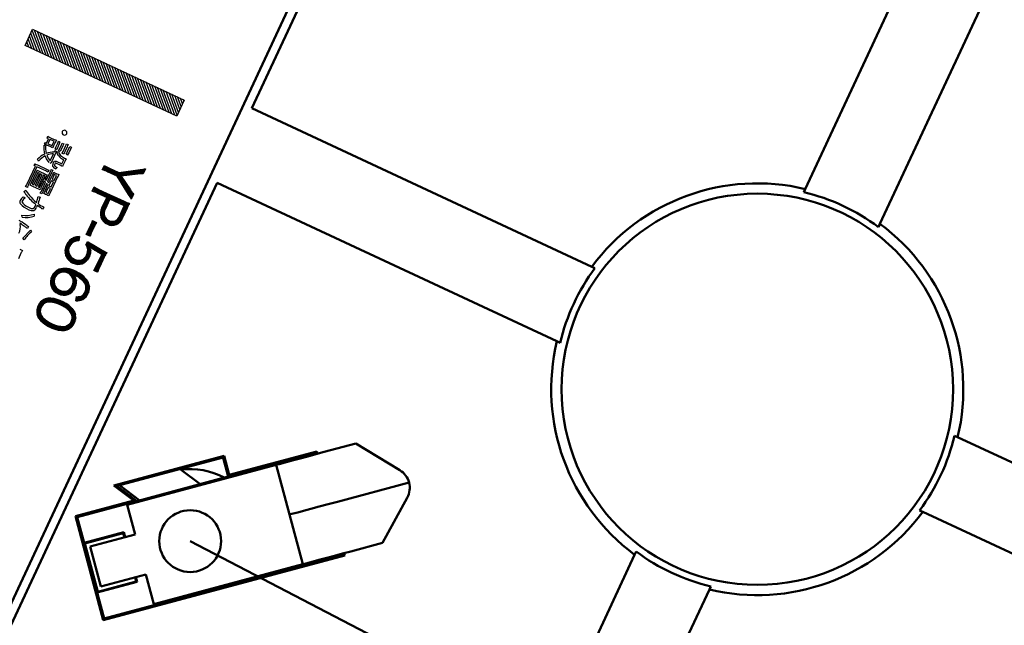
# Model space of a CAD drawing. Units: millimetres. Extents: x 110 to 609, y -316 to 151.
# Drawn here: x 478 to 526, y -199 to -169 of the extents above; entities that cross this region are included whole.
import ezdxf

# ---------------------------------------------------------------- set-up
doc = ezdxf.new("R2010")
doc.units = ezdxf.units.MM
doc.header["$LTSCALE"] = 0.165354
doc.layers.add('NoLayerName_001', color=7, linetype='Continuous')
doc.layers.add('NoLayerName_003', color=7, linetype='Continuous')

# ---------------------------------------------------------------- blocks, each defined once
blk = doc.blocks.new('*X21')
at = {"layer": 'NoLayerName_001', "color": 7, "linetype": 'Continuous', "lineweight": 25}
for p, q in [((0.139, 1.442), (0.217, 1.228)), ((0.175, 1.49), (0.248, 1.29)), ((0.213, 1.532), (0.282, 1.342)), ((0.253, 1.569), (0.32, 1.385)), ((0.294, 1.602), (0.36, 1.421)), ((0.337, 1.631), (0.402, 1.452)), ((0.381, 1.657), (0.446, 1.477)), ((0.426, 1.679), (0.492, 1.496)), ((0.474, 1.693), (0.541, 1.509)), ((0.523, 1.705), (0.592, 1.516)), ((0.573, 1.714), (0.645, 1.515)), ((0.624, 1.719), (0.678, 1.569)), ((0.676, 1.721), (0.694, 1.673)), ((1.087, 1.471), (1.248, 1.027)), ((1.144, 1.46), (1.245, 1.183)), ((0, 1.093), (0.193, 0.564)), ((0.019, 1.188), (0.268, 0.503)), ((0.045, 1.263), (0.336, 0.463)), ((0.075, 1.326), (0.177, 1.046)), ((0.106, 1.388), (0.191, 1.153)), ((1.021, 1.359), (1.055, 1.264)), ((1.054, 1.415), (1.24, 0.904)), ((1.092, 1.165), (1.218, 0.817)), ((1.099, 0.997), (1.191, 0.747)), ((1.215, 1.411), (1.316, 1.134)), ((1.283, 1.369), (1.383, 1.095)), ((1.351, 1.329), (1.451, 1.055)), ((1.419, 1.289), (1.519, 1.015)), ((1.487, 1.249), (1.586, 0.975)), ((1.554, 1.209), (1.654, 0.935)), ((1.622, 1.169), (1.722, 0.895)), ((1.69, 1.129), (1.867, 0.642)), ((1.758, 1.089), (1.897, 0.707)), ((1.825, 1.05), (1.927, 0.771)), ((1.891, 1.015), (1.957, 0.833)), ((1.956, 0.984), (1.989, 0.892)), ((2.018, 0.959), (2.022, 0.948)), ((0, 0.948), (0.1, 0.675)), ((0.284, 0.753), (0.401, 0.432)), ((0.364, 0.679), (0.463, 0.406)), ((0.432, 0.639), (0.523, 0.389)), ((0.496, 0.609), (0.58, 0.379)), ((0.557, 0.588), (0.634, 0.375)), ((0.614, 0.577), (0.687, 0.375)), ((0.668, 0.574), (0.739, 0.381)), ((0.72, 0.578), (0.788, 0.39)), ((0.77, 0.588), (0.837, 0.404)), ((0.817, 0.603), (0.883, 0.423)), ((0.863, 0.624), (0.927, 0.447)), ((0.906, 0.651), (0.971, 0.474)), ((0.947, 0.685), (1.012, 0.506)), ((0.986, 0.725), (1.052, 0.542)), ((1.021, 0.775), (1.091, 0.583)), ((1.052, 0.835), (1.127, 0.63)), ((1.08, 0.905), (1.16, 0.684)), ((1.605, 0.485), (1.688, 0.258)), ((1.635, 0.549), (1.718, 0.322)), ((1.665, 0.613), (1.748, 0.386)), ((1.695, 0.677), (1.777, 0.45)), ((1.725, 0.741), (1.807, 0.514)), ((1.755, 0.805), (1.837, 0.578)), ((1.419, 0.118), (1.441, 0.06)), ((1.453, 0.173), (1.505, 0.03)), ((1.485, 0.231), (1.569, 0)), ((1.516, 0.292), (1.604, 0.051)), ((1.546, 0.356), (1.63, 0.124)), ((1.575, 0.42), (1.658, 0.193))]:
    blk.add_line(p, q, dxfattribs=at)
blk = doc.blocks.new('*X22')
at = {"layer": 'NoLayerName_001', "color": 7, "linetype": 'Continuous', "lineweight": 25}
for p, q in [((0.029, 0.967), (0.084, 0.816)), ((0.059, 1.032), (0.152, 0.777)), ((0.117, 1.019), (0.221, 0.732)), ((0.183, 0.984), (0.294, 0.679)), ((0, 0.902), (0.019, 0.85)), ((0.251, 0.943), (0.37, 0.615)), ((0.321, 0.896), (0.456, 0.527)), ((0.394, 0.842), (0.687, 0.036)), ((0.471, 0.777), (0.712, 0.116)), ((0.552, 0.7), (0.727, 0.219)), ((0.65, 0.578), (0.716, 0.396)), ((0.515, 0.071), (0.519, 0.062)), ((0.541, 0.146), (0.583, 0.031)), ((0.554, 0.258), (0.647, 0))]:
    blk.add_line(p, q, dxfattribs=at)
blk = doc.blocks.new('*X23')
at = {"layer": 'NoLayerName_001', "color": 7, "linetype": 'Continuous', "lineweight": 25}
for p, q in [((0, 0.158), (0.005, 0.142)), ((0.025, 0.234), (0.069, 0.115)), ((0.051, 0.31), (0.131, 0.091)), ((0.102, 0.317), (0.191, 0.071)), ((0.164, 0.292), (0.251, 0.053)), ((0.225, 0.27), (0.309, 0.038)), ((0.285, 0.252), (0.367, 0.026)), ((0.344, 0.236), (0.424, 0.016)), ((0.402, 0.223), (0.48, 0.008)), ((0.459, 0.212), (0.535, 0.002)), ((0.515, 0.204), (0.589, 0)), ((0.571, 0.198), (0.642, 0.002)), ((0.625, 0.194), (0.693, 0.009)), ((0.677, 0.198), (0.742, 0.019)), ((0.726, 0.209), (0.79, 0.033)), ((0.774, 0.225), (0.837, 0.052)), ((0.819, 0.246), (0.882, 0.074)), ((0.862, 0.273), (0.926, 0.1)), ((0.904, 0.306), (0.968, 0.13)), ((0.942, 0.346), (1.009, 0.164)), ((0.978, 0.394), (1.048, 0.202)), ((1.013, 0.444), (1.085, 0.246)), ((1.078, 0.413), (1.12, 0.295)), ((1.142, 0.382), (1.153, 0.352))]:
    blk.add_line(p, q, dxfattribs=at)
blk = doc.blocks.new('*X24')
at = {"layer": 'NoLayerName_001', "color": 7, "linetype": 'Continuous', "lineweight": 25}
for p, q in [((0.04, 1.003), (0.333, 0.199)), ((0.081, 1.037), (0.173, 0.784)), ((0.146, 1.005), (0.187, 0.892)), ((0.211, 0.973), (0.213, 0.967)), ((0, 0.821), (0.172, 0.35)), ((0.011, 0.646), (0.079, 0.459)), ((0.016, 0.923), (0.255, 0.266)), ((0.273, 0.509), (0.407, 0.142)), ((0.357, 0.424), (0.477, 0.094)), ((0.434, 0.361), (0.546, 0.052)), ((0.506, 0.307), (0.612, 0.016)), ((0.576, 0.262), (0.671, 0)), ((0.643, 0.223), (0.697, 0.076)), ((0.709, 0.189), (0.722, 0.153))]:
    blk.add_line(p, q, dxfattribs=at)
blk = doc.blocks.new('*X25')
at = {"layer": 'NoLayerName_001', "color": 7, "linetype": 'Continuous', "lineweight": 25}
for p, q in [((0, 0.096), (0.012, 0.064)), ((0.033, 0.152), (0.076, 0.032)), ((0.068, 0.202), (0.141, 0)), ((0.105, 0.245), (0.175, 0.052)), ((0.144, 0.284), (0.211, 0.1)), ((0.185, 0.317), (0.25, 0.14)), ((0.228, 0.347), (0.291, 0.173)), ((0.271, 0.373), (0.334, 0.2)), ((0.317, 0.395), (0.38, 0.222)), ((0.363, 0.413), (0.427, 0.238)), ((0.411, 0.428), (0.476, 0.249)), ((0.461, 0.438), (0.528, 0.252)), ((0.511, 0.445), (0.583, 0.248)), ((0.564, 0.447), (0.638, 0.242)), ((0.618, 0.445), (0.694, 0.234)), ((0.673, 0.438), (0.751, 0.224)), ((0.73, 0.43), (0.809, 0.211)), ((0.787, 0.419), (0.868, 0.195)), ((0.845, 0.407), (0.928, 0.177)), ((0.903, 0.391), (0.989, 0.155)), ((0.963, 0.374), (1.052, 0.13)), ((1.024, 0.353), (1.096, 0.153)), ((1.086, 0.329), (1.126, 0.218)), ((1.149, 0.302), (1.155, 0.283))]:
    blk.add_line(p, q, dxfattribs=at)
blk = doc.blocks.new('*X26')
at = {"layer": 'NoLayerName_001', "color": 7, "linetype": 'Continuous', "lineweight": 25}
for p, q in [((0, 0.228), (0, 0.228)), ((0.06, 0.21), (0.063, 0.201)), ((0.12, 0.192), (0.132, 0.157)), ((0.179, 0.174), (0.215, 0.075)), ((0.239, 0.156), (0.296, 0)), ((0.299, 0.138), (0.325, 0.065))]:
    blk.add_line(p, q, dxfattribs=at)
blk = doc.blocks.new('*X27')
at = {"layer": 'NoLayerName_001', "color": 7, "linetype": 'Continuous', "lineweight": 25}
for p, q in [((0.241, 1.436), (0.306, 1.255)), ((0.282, 1.469), (0.346, 1.292)), ((0.324, 1.499), (0.388, 1.323)), ((0.368, 1.525), (0.432, 1.349)), ((0.414, 1.545), (0.478, 1.369)), ((0.463, 1.557), (0.525, 1.385)), ((0.513, 1.566), (0.575, 1.395)), ((0.563, 1.572), (0.626, 1.4)), ((0.615, 1.577), (0.68, 1.399)), ((0.668, 1.579), (0.736, 1.391)), ((0.721, 1.578), (0.795, 1.375)), ((0.775, 1.575), (0.854, 1.357)), ((0.831, 1.568), (0.914, 1.339)), ((0.888, 1.559), (0.974, 1.321)), ((0.945, 1.546), (1.034, 1.303)), ((1.005, 1.53), (1.094, 1.285)), ((1.065, 1.509), (1.154, 1.266)), ((1.128, 1.483), (1.219, 1.232)), ((1.193, 1.451), (1.287, 1.192)), ((0.013, 1.038), (0.234, 0.431)), ((0.036, 1.12), (0.305, 0.383)), ((0.065, 1.187), (0.183, 0.864)), ((0.096, 1.25), (0.183, 1.008)), ((0.128, 1.305), (0.206, 1.093)), ((0.164, 1.354), (0.235, 1.158)), ((0.201, 1.398), (0.269, 1.211)), ((1.091, 1.147), (1.236, 0.746)), ((1.102, 0.969), (1.209, 0.674)), ((1.12, 1.212), (1.256, 0.838)), ((1.159, 1.252), (1.259, 0.976)), ((1.257, 1.422), (1.357, 1.146)), ((1.321, 1.391), (1.43, 1.091)), ((1.388, 1.355), (1.507, 1.026)), ((1.457, 1.311), (1.59, 0.945)), ((1.529, 1.258), (1.844, 0.394)), ((1.606, 1.193), (1.87, 0.468)), ((1.69, 1.108), (1.889, 0.561)), ((1.788, 0.986), (1.891, 0.703)), ((0, 0.927), (0.153, 0.507)), ((0.245, 0.693), (0.37, 0.35)), ((0.331, 0.603), (0.434, 0.32)), ((0.401, 0.557), (0.495, 0.299)), ((0.467, 0.521), (0.553, 0.286)), ((0.529, 0.497), (0.608, 0.279)), ((0.588, 0.48), (0.662, 0.277)), ((0.798, 0.488), (0.861, 0.315)), ((0.844, 0.508), (0.907, 0.335)), ((0.889, 0.532), (0.952, 0.359)), ((0.93, 0.566), (0.995, 0.387)), ((0.969, 0.605), (1.036, 0.42)), ((1.005, 0.65), (1.076, 0.458)), ((1.038, 0.707), (1.113, 0.501)), ((1.069, 0.768), (1.148, 0.551)), ((1.093, 0.849), (1.18, 0.609)), ((1.702, 0.491), (1.782, 0.272)), ((1.719, 0.589), (1.814, 0.329)), ((0.645, 0.472), (0.714, 0.28)), ((0.698, 0.472), (0.765, 0.288)), ((0.749, 0.477), (0.814, 0.299)), ((1.241, 0.002), (1.242, 0.001)), ((1.255, 0.111), (1.295, 0)), ((1.273, 0.207), (1.347, 0.003)), ((1.327, 0.205), (1.398, 0.01)), ((1.379, 0.208), (1.447, 0.021)), ((1.429, 0.217), (1.495, 0.036)), ((1.477, 0.232), (1.542, 0.054)), ((1.522, 0.254), (1.587, 0.076)), ((1.565, 0.283), (1.629, 0.106)), ((1.605, 0.319), (1.67, 0.14)), ((1.642, 0.364), (1.709, 0.179)), ((1.674, 0.42), (1.746, 0.222))]:
    blk.add_line(p, q, dxfattribs=at)
blk = doc.blocks.new('*X28')
at = {"layer": 'NoLayerName_001', "color": 7, "linetype": 'Continuous', "lineweight": 25}
for p, q in [((0.183, 0.496), (0.271, 0.253)), ((0.213, 0.56), (0.301, 0.317)), ((0.242, 0.625), (0.331, 0.381)), ((0.27, 0.695), (0.361, 0.445)), ((0.302, 0.753), (0.391, 0.51)), ((0.366, 0.723), (0.421, 0.571)), ((0.43, 0.693), (0.454, 0.628)), ((0, 0.121), (0.022, 0.06)), ((0.032, 0.178), (0.086, 0.03)), ((0.063, 0.239), (0.15, 0)), ((0.093, 0.303), (0.184, 0.053)), ((0.123, 0.368), (0.212, 0.124)), ((0.153, 0.432), (0.241, 0.189))]:
    blk.add_line(p, q, dxfattribs=at)
blk = doc.blocks.new('*X29')
at = {"layer": 'NoLayerName_001', "color": 7, "linetype": 'Continuous', "lineweight": 25}
for p, q in [((0, 1.704), (0.022, 1.643)), ((0.03, 1.768), (0.083, 1.623)), ((0.06, 1.832), (0.145, 1.599)), ((0.108, 1.846), (0.208, 1.571)), ((0.177, 1.804), (0.272, 1.541)), ((0.243, 1.768), (0.336, 1.511)), ((0.307, 1.737), (0.4, 1.481)), ((0.371, 1.707), (0.465, 1.451)), ((0.435, 1.677), (0.529, 1.421)), ((0.5, 1.647), (0.593, 1.391)), ((0.564, 1.617), (0.657, 1.362)), ((0.628, 1.588), (0.721, 1.332)), ((0.692, 1.558), (0.785, 1.302)), ((0.756, 1.528), (0.849, 1.272)), ((0.82, 1.498), (0.913, 1.242)), ((0.884, 1.468), (0.977, 1.212)), ((0.948, 1.438), (1.041, 1.182)), ((0.52, 1.007), (0.602, 0.78)), ((0.55, 1.071), (0.632, 0.844)), ((0.58, 1.135), (0.662, 0.908)), ((0.609, 1.199), (0.692, 0.973)), ((0.639, 1.263), (0.722, 1.037)), ((0.669, 1.327), (0.752, 1.101)), ((0.721, 1.332), (0.782, 1.165)), ((0.785, 1.302), (0.812, 1.229)), ((1.012, 1.408), (1.105, 1.152)), ((1.076, 1.378), (1.17, 1.122)), ((1.14, 1.349), (1.234, 1.093)), ((1.205, 1.319), (1.298, 1.063)), ((1.269, 1.289), (1.362, 1.033)), ((1.333, 1.259), (1.426, 1.003)), ((1.397, 1.229), (1.49, 0.973)), ((1.461, 1.199), (1.626, 0.747)), ((1.525, 1.169), (1.655, 0.811)), ((1.589, 1.141), (1.685, 0.875)), ((1.651, 1.116), (1.716, 0.937)), ((1.712, 1.093), (1.747, 0.999)), ((1.772, 1.074), (1.778, 1.058)), ((0.369, 0.545), (0.483, 0.231)), ((0.377, 0.667), (0.568, 0.143)), ((0.4, 0.751), (0.64, 0.093)), ((0.429, 0.818), (0.705, 0.06)), ((0.46, 0.879), (0.551, 0.629)), ((0.49, 0.943), (0.572, 0.717)), ((1.334, 0.525), (1.419, 0.291)), ((1.364, 0.589), (1.447, 0.36)), ((1.394, 0.653), (1.476, 0.426)), ((1.424, 0.717), (1.506, 0.49)), ((1.453, 0.781), (1.536, 0.554)), ((1.483, 0.845), (1.566, 0.619)), ((1.513, 0.909), (1.596, 0.683)), ((0.664, 0.318), (0.768, 0.032)), ((0.737, 0.264), (0.828, 0.014)), ((0.801, 0.233), (0.885, 0.004)), ((0.863, 0.212), (0.94, 0)), ((0.919, 0.202), (0.992, 0.002)), ((0.973, 0.201), (1.043, 0.008)), ((1.024, 0.207), (1.092, 0.02)), ((1.072, 0.22), (1.139, 0.036)), ((1.118, 0.24), (1.185, 0.056)), ((1.162, 0.266), (1.229, 0.081)), ((1.203, 0.299), (1.272, 0.111)), ((1.241, 0.341), (1.312, 0.146)), ((1.275, 0.393), (1.35, 0.187)), ((1.304, 0.461), (1.386, 0.235))]:
    blk.add_line(p, q, dxfattribs=at)
blk = doc.blocks.new('*X30')
at = {"layer": 'NoLayerName_001', "color": 7, "linetype": 'Continuous', "lineweight": 25}
for p, q in [((0.03, 1.47), (0.073, 1.35)), ((0.06, 1.534), (0.135, 1.328)), ((0.093, 1.588), (0.198, 1.301)), ((0.162, 1.545), (0.262, 1.271)), ((0.229, 1.507), (0.326, 1.241)), ((0.295, 1.474), (0.39, 1.211)), ((0.359, 1.444), (0.454, 1.182)), ((0, 1.406), (0.013, 1.37)), ((0.423, 1.414), (0.518, 1.152)), ((0.487, 1.385), (0.582, 1.122)), ((0.551, 1.355), (0.646, 1.092)), ((0.615, 1.325), (0.714, 1.053)), ((0.679, 1.295), (0.841, 0.85)), ((0.743, 1.265), (0.968, 0.647)), ((0.804, 1.243), (1.095, 0.444)), ((0.855, 1.25), (0.918, 1.077)), ((0.905, 1.258), (0.969, 1.083)), ((0.93, 1.044), (1.222, 0.241)), ((0.956, 1.265), (1.02, 1.089)), ((1.007, 1.272), (1.071, 1.095)), ((1.057, 1.279), (1.122, 1.101)), ((1.108, 1.286), (1.173, 1.108)), ((1.159, 1.293), (1.224, 1.114)), ((1.209, 1.3), (1.275, 1.12)), ((1.26, 1.307), (1.326, 1.126)), ((1.31, 1.314), (1.377, 1.132)), ((1.361, 1.322), (1.428, 1.138)), ((1.412, 1.329), (1.479, 1.144)), ((1.462, 1.336), (1.53, 1.151)), ((1.513, 1.343), (1.581, 1.157)), ((1.563, 1.35), (1.632, 1.163)), ((1.614, 1.357), (1.683, 1.169)), ((1.665, 1.364), (1.733, 1.176)), ((1.715, 1.371), (1.784, 1.183)), ((1.766, 1.378), (1.836, 1.187)), ((1.817, 1.386), (1.888, 1.189)), ((1.867, 1.392), (1.942, 1.188)), ((1.918, 1.399), (1.984, 1.218)), ((1.968, 1.408), (2.014, 1.282)), ((2.018, 1.417), (2.044, 1.346)), ((2.068, 1.427), (2.074, 1.41)), ((1.05, 0.859), (1.352, 0.031)), ((1.171, 0.674), (1.416, 0)), ((1.291, 0.49), (1.446, 0.064)), ((1.41, 0.31), (1.476, 0.128)), ((1.502, 0.202), (1.506, 0.192))]:
    blk.add_line(p, q, dxfattribs=at)
blk = doc.blocks.new('JZB_0017')
at = {"layer": 'NoLayerName_001', "color": 7, "linetype": 'Continuous', "lineweight": 25}
for p, q in [((0, 0.224), (0.038, 0.177)), ((0.038, 0.177), (0.088, 0.131)), ((0.088, 0.131), (0.189, 0.065)), ((0.189, 0.065), (0.207, 0.057)), ((0.207, 0.057), (0.251, 0.037)), ((0.251, 0.037), (0.302, 0.02)), ((0.302, 0.02), (0.351, 0.007)), ((0.351, 0.007), (0.399, 0)), ((0.399, 0), (0.486, 0)), ((0.486, 0), (0.566, 0.019)), ((0.566, 0.019), (0.64, 0.055)), ((0.64, 0.055), (0.707, 0.11)), ((0.707, 0.11), (0.765, 0.182)), ((0.765, 0.182), (0.816, 0.271))]:
    blk.add_line(p, q, dxfattribs=at)

msp = doc.modelspace()

# ---------------------------------------------------------------- hatches: boundary and pattern name
at = {"layer": 'NoLayerName_001', "linetype": 'Continuous', "lineweight": 25}
h = msp.add_hatch(dxfattribs=at)
h.set_pattern_fill('ANSI31', scale=0.034125, angle=245)
h.set_pattern_definition([(290, (-47.65387, -303.14234), (0.101812756, 0.037056813), [])])
h.paths.add_polyline_path([(485.930955, -173.931009), (478.567231, -170.497248), (478.933478, -169.711829), (486.297202, -173.14559)])

# ---------------------------------------------------------------- linework, layer by layer
at = {"layer": 'NoLayerName_001', "color": 7, "linetype": 'Continuous', "lineweight": 50}
for p, q in [((489.581811, -173.546956), (507.484828, -135.153814)), ((535.073956, -137.509978), (516.441373, -177.46768)), ((520.066605, -179.158152), (538.698665, -139.201569)), ((506.078462, -181.23947), (489.581811, -173.546956)), ((469.988321, -215.56533), (487.891338, -177.172187)), ((487.891338, -177.172187), (504.38799, -184.864702)), ((516.369459, -177.6219), (516.441373, -177.46768)), ((520.066605, -179.158152), (519.99469, -179.312373)), ((506.078462, -181.23947), (506.232683, -181.311385)), ((504.54221, -184.936616), (504.38799, -184.864702)), ((523.684175, -189.449149), (523.838395, -189.521063)), ((563.795937, -208.153571), (523.838395, -189.521063)), ((488.483862, -191.349811), (492.733934, -190.211007)), ((492.6858, -190.294381), (492.733934, -190.211007)), ((492.733934, -190.211007), (492.764495, -190.325058)), ((494.630591, -189.825039), (493.08511, -190.23915)), ((496.764533, -191.127458), (494.630591, -189.825039)), ((482.884678, -191.866595), (488.237984, -190.432181)), ((483.038969, -191.886694), (488.179158, -190.509384)), ((488.179158, -190.509384), (488.189847, -190.515555)), ((488.189847, -190.515555), (488.237984, -190.432181)), ((488.189847, -190.515555), (488.435726, -191.433185)), ((488.237984, -190.432181), (488.483862, -191.349811)), ((488.435726, -191.433185), (492.6858, -190.294381)), ((491.309249, -190.71499), (491.594986, -190.638427)), ((491.594986, -190.638427), (491.925999, -190.549733)), ((491.925999, -190.549733), (492.292232, -190.451601)), ((492.292232, -190.451601), (492.682555, -190.347014)), ((492.682555, -190.347014), (493.08511, -190.23915)), ((492.6858, -190.294381), (492.69874, -190.342677)), ((490.766888, -190.860316), (483.522444, -192.801458)), ((486.092714, -191.068445), (487.115043, -191.838825)), ((490.766888, -190.860316), (490.802107, -190.850879)), ((491.413935, -193.27513), (490.766888, -190.860316)), ((490.802107, -190.850879), (490.906694, -190.822855)), ((490.906694, -190.822855), (491.077471, -190.777095)), ((491.077471, -190.777095), (491.309249, -190.71499)), ((483.999924, -192.621754), (488.435726, -191.433185)), ((488.483862, -191.349811), (488.435726, -191.433185)), ((483.847487, -192.592123), (482.884678, -191.866595)), ((483.037115, -191.896225), (482.884678, -191.866595)), ((483.038969, -191.886694), (483.037115, -191.896225)), ((483.999924, -192.621754), (483.037115, -191.896225)), ((484.173176, -192.627095), (483.150848, -191.856715)), ((497.20949, -191.722216), (493.732157, -192.653964)), ((481.011314, -193.352074), (483.847487, -192.592123)), ((483.636269, -192.347719), (483.723217, -192.288025)), ((483.847487, -192.592123), (483.999924, -192.621754)), ((495.924686, -194.654668), (497.121525, -192.45977)), ((481.094689, -193.40021), (483.999924, -192.621754)), ((483.910674, -194.250347), (483.522444, -192.801458)), ((492.444222, -192.999065), (492.092927, -193.093195)), ((492.845013, -192.891674), (492.444222, -192.999065)), ((493.279896, -192.775148), (492.845013, -192.891674)), ((493.732157, -192.653964), (493.279896, -192.775148)), ((522.147923, -193.146295), (521.993702, -193.07438)), ((482.36653, -198.409805), (481.011314, -193.352074)), ((481.094689, -193.40021), (481.011314, -193.352074)), ((481.431154, -194.655913), (481.094689, -193.40021)), ((491.45848, -193.263195), (491.413935, -193.27513)), ((492.060983, -195.689945), (491.413935, -193.27513)), ((491.5904, -193.227847), (491.45848, -193.263195)), ((491.804627, -193.170445), (491.5904, -193.227847)), ((492.092927, -193.093195), (491.804627, -193.170445)), ((522.147923, -193.146295), (562.104956, -211.778565)), ((483.363006, -194.138275), (481.431154, -194.655913)), ((481.473212, -194.680785), (483.33832, -194.181031)), ((481.737339, -194.83269), (483.910674, -194.250347)), ((483.33832, -194.181031), (483.363006, -194.138275)), ((483.33832, -194.181031), (483.393989, -194.388792)), ((483.42771, -194.379757), (483.363006, -194.138275)), ((481.473909, -194.680598), (481.431154, -194.655913)), ((482.102887, -197.027972), (481.473909, -194.680598)), ((482.254979, -196.764542), (481.737339, -194.83269)), ((495.924686, -194.654668), (494.379205, -195.068779)), ((494.08915, -195.268739), (482.36653, -198.409805)), ((494.005776, -195.220603), (482.414668, -198.326431)), ((508.159781, -195.227613), (487.579732, -239.361669)), ((492.889081, -195.468056), (492.603344, -195.544619)), ((493.220094, -195.379362), (492.889081, -195.468056)), ((493.586327, -195.28123), (493.220094, -195.379362)), ((493.97665, -195.176643), (493.586327, -195.28123)), ((494.379205, -195.068779), (493.97665, -195.176643)), ((493.992835, -195.172306), (494.005776, -195.220603)), ((494.005776, -195.220603), (494.08915, -195.268739)), ((494.05859, -195.154687), (494.08915, -195.268739)), ((508.159781, -195.227613), (508.231695, -195.073392)), ((492.060983, -195.689945), (484.816539, -197.631087)), ((492.096202, -195.680508), (492.060983, -195.689945)), ((492.200789, -195.652484), (492.096202, -195.680508)), ((492.371566, -195.606724), (492.200789, -195.652484)), ((492.603344, -195.544619), (492.371566, -195.606724)), ((484.428312, -196.182199), (482.254979, -196.764542)), ((483.911627, -196.320644), (483.967296, -196.528404)), ((484.010053, -196.55309), (483.945349, -196.311608)), ((484.816539, -197.631087), (484.428312, -196.182199)), ((482.078199, -197.070728), (484.010053, -196.55309)), ((483.967296, -196.528404), (482.10219, -197.028158)), ((483.967296, -196.528404), (484.010053, -196.55309)), ((511.856926, -196.763865), (511.785012, -196.918085)), ((482.102887, -197.027972), (482.078199, -197.070728)), ((482.414668, -198.326431), (482.078199, -197.070728)), ((491.205123, -241.051796), (511.785012, -196.918085)), ((482.414668, -198.326431), (482.36653, -198.409805))]:
    msp.add_line(p, q, dxfattribs=at)
at = {"layer": 'NoLayerName_001', "color": 30, "linetype": 'Continuous', "lineweight": 50}
msp.add_line((506.618134, -135.915174), (470.170057, -214.164833), dxfattribs=at)
at = {"layer": 'NoLayerName_001', "color": 7, "linetype": 'Continuous', "lineweight": 25}
for p, q in [((478.567231, -170.497248), (478.933478, -169.711829)), ((478.933478, -169.711829), (486.297202, -173.14559)), ((485.930955, -173.931009), (478.567231, -170.497248)), ((486.297202, -173.14559), (485.930955, -173.931009)), ((482.320323, -176.534591), (482.420494, -176.319775)), ((483.040823, -176.848898), (482.579345, -176.633707)), ((482.662917, -176.454486), (483.126581, -176.670696)), ((483.126581, -176.670696), (484.159425, -176.525494)), ((484.04583, -176.739752), (483.242701, -176.836601)), ((484.417009, -176.481775), (484.303153, -176.72594)), ((483.595531, -177.734768), (483.040823, -176.848898)), ((483.242701, -176.836601), (483.684607, -177.514399)), ((481.833159, -177.579318), (481.931291, -177.368874)), ((482.535549, -177.885181), (482.094366, -177.679454)), ((482.173568, -177.503897), (483.376285, -178.064733)), ((483.841614, -177.715714), (483.726738, -177.962065)), ((482.302741, -178.384439), (482.535549, -177.885181)), ((482.690104, -177.957251), (482.457296, -178.456509)), ((482.690104, -177.957251), (482.535549, -177.885181)), ((483.388878, -178.283095), (482.690104, -177.957251)), ((483.15607, -178.782353), (483.388878, -178.283095)), ((483.518391, -178.408869), (483.305384, -178.865663)), ((481.641088, -179.476473), (481.765427, -179.209827)), ((481.849188, -179.000854), (482.037151, -179.088503)), ((478.829585, -179.465282), (478.459359, -179.848385)), ((481.721717, -179.764953), (481.533754, -179.677304)), ((481.930909, -179.286993), (481.80657, -179.553639)), ((481.209545, -179.781567), (481.177951, -179.990347)), ((481.513337, -180.171068), (481.607279, -180.010367)), ((481.822294, -180.151684), (482.305417, -180.437027)), ((481.816071, -180.363932), (481.723382, -180.299402)), ((482.288828, -180.642161), (481.816071, -180.363932)), ((482.043644, -181.167959), (482.288828, -180.642161)), ((482.413098, -180.779175), (482.198199, -181.240029)), ((480.946623, -181.631809), (480.579176, -181.521193)), ((482.093695, -181.510603), (481.903234, -181.421789)), ((480.946623, -181.631809), (480.875718, -181.789522)), ((480.285329, -183.092399), (480.366259, -182.913796)), ((481.042299, -182.900423), (481.067484, -182.693976)), ((479.35042, -183.211951), (479.19466, -183.135298)), ((479.866221, -184.004367), (479.80305, -184.193684)), ((480.813962, -183.893914), (480.969344, -183.968238))]:
    msp.add_line(p, q, dxfattribs=at)
at = {"layer": 'NoLayerName_001', "color": 30, "linetype": 'Continuous', "lineweight": 25}
for p, q in [((479.63825, -174.990463), (479.67727, -174.906785)), ((479.518541, -175.291199), (479.556542, -175.209706)), ((479.556542, -175.209706), (479.610558, -175.234895)), ((479.610558, -175.234895), (479.709127, -175.023514)), ((479.814472, -175.421211), (479.629319, -175.334873)), ((479.709127, -175.023514), (479.63825, -174.990463)), ((479.777193, -175.055254), (479.678625, -175.266634)), ((479.678625, -175.266634), (479.880951, -175.360981)), ((479.979519, -175.1496), (479.777193, -175.055254)), ((479.800708, -174.973849), (479.978056, -175.056547)), ((479.880951, -175.360981), (479.979519, -175.1496)), ((480.037103, -175.20382), (479.956879, -175.37586)), ((480.068743, -175.431064), (480.155081, -175.24591)), ((480.224396, -175.278233), (480.138058, -175.463386)), ((480.193743, -175.149141), (480.273674, -175.186414)), ((480.249837, -175.515509), (480.336175, -175.330356)), ((480.405491, -175.362678), (480.319152, -175.547832)), ((480.374837, -175.233587), (480.454769, -175.27086)), ((480.412586, -175.639296), (480.533722, -175.37952)), ((480.577334, -175.272135), (480.665072, -175.313047)), ((479.790344, -176.106348), (479.95181, -175.760083)), ((480.053346, -175.730645), (479.882562, -176.096892)), ((480.018052, -175.600909), (480.103291, -175.640657)), ((480.099978, -175.558906), (480.020047, -175.521634)), ((480.281073, -175.643352), (480.201141, -175.606079)), ((480.450317, -175.773589), (480.36258, -175.732676)), ((480.609594, -175.414899), (480.492681, -175.665621)), ((480.650069, -175.818839), (480.567328, -175.780256)), ((480.619226, -175.682817), (480.701779, -175.505782)), ((480.772344, -175.538686), (480.689791, -175.715722)), ((480.742917, -175.403705), (480.825658, -175.442288)), ((478.669208, -177.222649), (479.074402, -176.353708)), ((479.016639, -176.326773), (479.058134, -176.237787)), ((479.074402, -176.353708), (479.016639, -176.326773)), ((479.17002, -176.299463), (479.616199, -176.50752)), ((479.842007, -176.197721), (479.771044, -176.223549)), ((480.269426, -176.305799), (480.064602, -176.210288)), ((480.075064, -176.119376), (480.352014, -176.248519)), ((480.352014, -176.248519), (480.447525, -176.043695)), ((480.511643, -176.094501), (480.436952, -176.254676)), ((479.14403, -176.386176), (478.738836, -177.255117)), ((478.886676, -177.143497), (479.094151, -176.698567)), ((479.18376, -176.666989), (478.920668, -177.231191)), ((479.00341, -177.269774), (479.266502, -176.705572)), ((479.325514, -176.733089), (479.062422, -177.297292)), ((479.141416, -177.334128), (479.404508, -176.769925)), ((479.578344, -176.5887), (479.14403, -176.386176)), ((479.266502, -176.705572), (479.18376, -176.666989)), ((479.46352, -176.797443), (479.200428, -177.361645)), ((479.275051, -177.396443), (479.538143, -176.83224)), ((479.28169, -176.618383), (479.496818, -176.718699)), ((479.404508, -176.769925), (479.325514, -176.733089)), ((479.538143, -176.83224), (479.46352, -176.797443)), ((479.600626, -177.054479), (479.786698, -176.655447)), ((479.853827, -176.68675), (479.658583, -177.105453)), ((479.731306, -176.551692), (479.686025, -176.648796)), ((479.728009, -177.158734), (479.898211, -176.793735)), ((479.841789, -176.516923), (479.924531, -176.555506)), ((479.987759, -176.765549), (479.878271, -177.000347)), ((480.099538, -176.817672), (479.987759, -176.765549)), ((479.99005, -177.05247), (480.099538, -176.817672)), ((480.049573, -176.698202), (480.112644, -176.727612)), ((478.920668, -177.231191), (479.00341, -177.269774)), ((479.062422, -177.297292), (479.141416, -177.334128)), ((479.500293, -177.071554), (479.35892, -177.374731)), ((479.377864, -177.532194), (479.564518, -177.131913)), ((479.622475, -177.182886), (479.444994, -177.563497)), ((479.574839, -176.911692), (479.536984, -176.992872)), ((479.546305, -177.548399), (479.691319, -177.237416)), ((479.844056, -177.073722), (479.732092, -177.313828)), ((479.732092, -177.313828), (479.843871, -177.365951)), ((480.135842, -176.911006), (479.788158, -177.656615)), ((479.843871, -177.365951), (479.955834, -177.125845)), ((479.955834, -177.125845), (479.844056, -177.073722)), ((479.878271, -177.000347), (479.99005, -177.05247)), ((478.509852, -177.595366), (478.603948, -177.530528)), ((478.684181, -177.392704), (478.598942, -177.352956)), ((479.160928, -177.439017), (478.9458, -177.338702)), ((479.200428, -177.361645), (479.275051, -177.396443)), ((479.390339, -177.701084), (479.307597, -177.662501)), ((479.632759, -177.756728), (479.569689, -177.727318)), ((479.697732, -177.387514), (479.581546, -177.636675)), ((479.581546, -177.636675), (479.693325, -177.688799)), ((479.693325, -177.688799), (479.80951, -177.439638)), ((479.80951, -177.439638), (479.697732, -177.387514)), ((479.202294, -177.830448), (479.301538, -177.863802)), ((478.427801, -178.840024), (478.418571, -178.733467)), ((479.014504, -178.685589), (479.020235, -178.782532)), ((479.477339, -178.346811), (479.416553, -178.446188)), ((478.31583, -179.124982), (478.313417, -179.126897)), ((478.738645, -179.290213), (478.685643, -179.386757)), ((478.829585, -179.465282), (478.887261, -179.551097)), ((478.533975, -179.928033), (478.459359, -179.848385)), ((478.372705, -180.586092), (478.246619, -180.856484))]:
    msp.add_line(p, q, dxfattribs=at)
at = {"layer": 'NoLayerName_001', "color": 3, "linetype": 'Continuous', "lineweight": 50}
msp.add_line((486.584307, -194.569225), (565.289804, -235.528231), dxfattribs=at)
at = {"layer": 'NoLayerName_001', "color": 30, "linetype": 'Continuous', "lineweight": 25}
for points in [[(479.677314, -174.90669), (479.739963, -174.943601), (479.800708, -174.973849)], [(479.480184, -175.346555), (479.535366, -175.341431), (479.576141, -175.329082)], [(479.629343, -175.334821), (479.566048, -175.3074), (479.518541, -175.291199)], [(479.978062, -175.056533), (480.044655, -175.085572), (480.091331, -175.101386)], [(480.091353, -175.101338), (480.060231, -175.156463), (480.037103, -175.20382)], [(480.273696, -175.186366), (480.248285, -175.22951), (480.224396, -175.278233)], [(480.454791, -175.270812), (480.429569, -175.313549), (480.405491, -175.362678)], [(480.533754, -175.37945), (480.561188, -175.316498), (480.577334, -175.272135)], [(480.665103, -175.312981), (480.635836, -175.361408), (480.609594, -175.414899)], [(479.73384, -176.176166), (479.616824, -176.004596), (479.546867, -175.854067)], [(479.916394, -175.473279), (479.86738, -175.446765), (479.814472, -175.421211)], [(479.987929, -175.682627), (480.007053, -175.634849), (480.018052, -175.600909)], [(480.103338, -175.640556), (480.075595, -175.685715), (480.053346, -175.730645)], [(480.138106, -175.463284), (480.111805, -175.523807), (480.099978, -175.558906)], [(480.186769, -175.845587), (480.139413, -175.762359), (480.114874, -175.68103)], [(480.114915, -175.680942), (480.167601, -175.660063), (480.201297, -175.639983)], [(480.201149, -175.606063), (480.22797, -175.559898), (480.249837, -175.515509)], [(480.297429, -175.841418), (480.385307, -175.912198), (480.482966, -175.964431)], [(480.362595, -175.732644), (480.388158, -175.689177), (480.412586, -175.639296)], [(480.567336, -175.780238), (480.59598, -175.730163), (480.619226, -175.682817)], [(480.701818, -175.505698), (480.728195, -175.445013), (480.742917, -175.403705)], [(480.825702, -175.442193), (480.796623, -175.489472), (480.772344, -175.538686)], [(479.058183, -176.237681), (479.114653, -176.271723), (479.17002, -176.299463)], [(479.229389, -176.106931), (479.197715, -176.05721), (479.168731, -176.020991)], [(479.942409, -176.215549), (479.97569, -176.151936), (480.005152, -176.117375), (480.036397, -176.107878), (480.075064, -176.119376)], [(480.064642, -176.210201), (480.049775, -176.206457), (480.037254, -176.211363), (480.025095, -176.226344), (480.011355, -176.252741)], [(480.390329, -176.368516), (480.329375, -176.334799), (480.269426, -176.305799)], [(480.436963, -176.254652), (480.406452, -176.323866), (480.390282, -176.368617)], [(480.482989, -175.964381), (480.526302, -175.982607), (480.564706, -175.994564)], [(480.564745, -175.994481), (480.533272, -176.050357), (480.511643, -176.094501)], [(479.094173, -176.698519), (479.133798, -176.60976), (479.155526, -176.55309)], [(479.155569, -176.552998), (479.214652, -176.585954), (479.28169, -176.618383)], [(479.496867, -176.718593), (479.58445, -176.757908), (479.640464, -176.78074)], [(479.640484, -176.780696), (479.606738, -176.845177), (479.574839, -176.911692)], [(479.686063, -176.648714), (479.631068, -176.614746), (479.578344, -176.5887)], [(479.61621, -176.507495), (479.683125, -176.535643), (479.731306, -176.551692)], [(479.924579, -176.555402), (479.886544, -176.620446), (479.853827, -176.68675)], [(479.960121, -176.65037), (480.005961, -176.676853), (480.049573, -176.698202)], [(480.112671, -176.727555), (480.169329, -176.752348), (480.20958, -176.766732)], [(480.209594, -176.766701), (480.171954, -176.835804), (480.135842, -176.911006)], [(478.59895, -177.35294), (478.637288, -177.28698), (478.669208, -177.222649)], [(478.814697, -177.283999), (478.852543, -177.214456), (478.886676, -177.143497)], [(479.302071, -177.509686), (479.234826, -177.474392), (479.160928, -177.439017)], [(479.307608, -177.662479), (479.345809, -177.59708), (479.377864, -177.532194)], [(479.56973, -177.727229), (479.51309, -177.702623), (479.475563, -177.689508)], [(479.725039, -177.805833), (479.678153, -177.778908), (479.632759, -177.756728)], [(479.788198, -177.656531), (479.745346, -177.752211), (479.725036, -177.805839)], [(478.427979, -178.055441), (478.420879, -178.083512), (478.425367, -178.112426), (478.45576, -178.159715)], [(478.48042, -177.84353), (478.505563, -177.858402), (478.525001, -177.867757)], [(478.525008, -177.867742), (478.552834, -177.879868), (478.579348, -177.888158)], [(479.05404, -178.30897), (479.073269, -178.263376), (479.091413, -178.211705)], [(479.165652, -178.26526), (479.148611, -178.309692), (479.133264, -178.344498)], [(479.302414, -178.362443), (479.234173, -178.314394), (479.165625, -178.265317)], [(479.183806, -177.914115), (479.194552, -177.870662), (479.202294, -177.830448)], [(478.79518, -178.384772), (478.865458, -178.412312), (478.92263, -178.421546), (478.969378, -178.411782), (479.014802, -178.374809), (479.053999, -178.309056)], [(479.460479, -178.338947), (479.468, -178.342456), (479.477339, -178.346811)], [(478.264681, -178.977892), (478.297961, -179.000041), (478.337134, -179.02468)], [(478.31342, -179.126891), (478.326573, -179.161795), (478.333685, -179.186145)], [(478.343333, -179.144259), (478.326705, -179.133346), (478.31583, -179.124982)], [(478.38641, -180.426273), (478.412343, -180.43786), (478.444198, -180.449894)]]:
    msp.add_lwpolyline(points, dxfattribs=at)
at = {"layer": 'NoLayerName_001', "color": 7, "linetype": 'Continuous', "lineweight": 50}
for centre, radius in [((514.113193, -187.192883), 59.494759), ((514.113193, -187.192883), 9.5), ((486.584307, -194.569225), 1.5)]:
    msp.add_circle(centre, radius, dxfattribs=at)
for centre, radius, start, end in [((514.113191, -187.192885), 59.999058, 0, 179.99998515), ((514.112578, -187.18893), 59.981104, 359.99622479, 180.00376464), ((514.113189, -187.192877), 59.11085, 359.9999923, 86.97568121), ((514.113194, -187.192879), 59.110852, 104.22431596, 219.8455921), ((514.113193, -187.192883), 10, 76.536959, 143.463041), ((514.113193, -187.192883), 9.833333, 53.2647425, 76.7352575), ((514.113193, -187.192883), 10, 346.536959, 53.463041), ((514.113193, -187.192883), 9.833333, 143.2647425, 166.7352575), ((514.113193, -187.192883), 10, 166.536959, 233.463041), ((514.113191, -187.19288), 59.999058, 179.99999173, 359.99999786), ((514.112578, -187.195753), 59.981104, 179.99724725, 0.00274217), ((514.113193, -187.192883), 9.833333, 323.2647425, 346.7352575), ((486.584307, -194.569225), 3.5, 61.7667652, 97.4153086), ((496.243564, -191.981035), 1, 14.9999925, 58.6027909), ((496.243556, -191.981035), 1.000008, 331.3974563, 14.9999022), ((514.113193, -187.192883), 10, 256.536959, 323.463041), ((514.113193, -187.192883), 9.833333, 233.2647425, 256.7352575)]:
    msp.add_arc(centre, radius, start, end, dxfattribs=at)
at = {"layer": 'NoLayerName_001', "color": 30, "linetype": 'Continuous', "lineweight": 50}
msp.add_arc((513.809581, -186.832754), 53.003155, 98.8119798, 211.1786071, dxfattribs=at)
at = {"layer": 'NoLayerName_001', "color": 30, "linetype": 'Continuous', "lineweight": 25}
for centre, radius, start, end in [((480.48568, -174.732345), 0.118649, 65.1181678, 244.8818322), ((480.485372, -174.732212), 0.118708, 245.0437438, 64.9562562), ((480.70923, -175.451204), 1.233531, 175.1380076, 194.9802056), ((480.694741, -175.473381), 1.127834, 172.6438013, 193.5369633), ((480.545464, -175.677578), 0.661416, 152.8510711, 162.0097187), ((479.492362, -174.925024), 0.736318, 334.165815, 342.2794164), ((479.660178, -175.004165), 0.750581, 334.2430344, 342.2021969), ((480.047828, -176.875508), 1.226, 115.6254133, 135.8087886), ((480.065036, -176.830227), 1.105168, 117.96023, 139.1277249), ((479.918894, -176.606944), 0.926869, 85.7292226, 110.2375713), ((479.920361, -176.519305), 0.759974, 87.6247987, 112.9718342), ((480.466656, -175.521789), 0.893927, 199.4570576, 220.8379767), ((479.344836, -175.100206), 0.795932, 328.0313131, 335.4374832), ((480.684787, -175.460182), 0.629819, 217.739613, 247.8732121), ((480.534193, -175.604811), 0.334726, 186.02479, 224.981077), ((480.925562, -175.844916), 0.675274, 153.8898923, 162.6329601), ((481.078991, -175.957963), 0.655152, 153.4957296, 163.6549214), ((481.245414, -175.988956), 0.619173, 153.8096199, 164.0529554), ((480.460374, -176.387867), 0.646942, 153.2704478, 162.9074516), ((480.138582, -176.339927), 0.232268, 147.6465635, 183.4721525), ((480.163253, -176.201561), 0.298471, 210.7320984, 250.2439305), ((480.085846, -176.311872), 0.095117, 141.5342427, 195.6402911), ((480.288913, -176.035768), 0.421701, 225.6781013, 248.0903007), ((478.769262, -176.170587), 1.12706, 334.5223747, 342.10392), ((478.236946, -175.991308), 1.844908, 334.220088, 339.0686149), ((480.258863, -176.656607), 0.262536, 119.0051696, 138.4687735), ((479.676638, -177.707292), 1.041122, 154.2558677, 162.4124689), ((478.468052, -178.300024), 1.073504, 63.574026, 71.1616501), ((480.331287, -176.250587), 1.168134, 224.6522416, 228.9753412), ((480.725881, -175.828463), 1.664126, 224.4037678, 227.4538487), ((480.303837, -176.338388), 1.00227, 229.9279934, 234.9336858), ((490.993241, -168.452477), 15.473442, 216.2192141, 216.9502251), ((479.76802, -176.896437), 1.325529, 208.5766073, 221.6740801), ((480.783769, -176.032328), 2.7593, 218.6049631, 232.1694864), ((480.645118, -176.204399), 2.441662, 220.1185496, 231.5379156), ((480.605886, -177.979522), 1.385893, 154.1239863, 160.186459), ((480.392241, -178.019424), 1.05126, 154.2949501, 162.3731051), ((477.889992, -176.806324), 1.814951, 330.8818441, 335.8662764), ((478.46692, -178.095253), 0.151399, 149.2894271, 211.8549096), ((478.837281, -178.283899), 0.566805, 129.0216611, 152.0121083), ((479.089712, -177.572225), 0.963482, 218.7472614, 249.2845796), ((478.885319, -178.317021), 0.526855, 125.4993619, 150.2410467), ((479.246521, -177.336308), 1.141592, 226.1581302, 246.7090066), ((473.793935, -176.493634), 5.573897, 343.0758375, 345.2348719), ((482.292668, -179.019653), 3.206687, 158.8719306, 164.6330549), ((480.244962, -176.849999), 1.682969, 231.6468722, 242.2165482), ((478.624354, -177.561698), 1.189683, 260.039631, 289.1440499), ((478.908637, -178.214565), 0.304288, 238.3242059, 285.5594874), ((478.85809, -178.247717), 0.2917, 296.935336, 340.6284487), ((478.769493, -179.209686), 1.000812, 49.7189774, 57.8291247), ((477.623397, -179.301242), 0.719596, 333.9059332, 9.2094833), ((470.715601, -190.84274), 14.062616, 55.5348808, 57.1818644), ((456.909195, -210.681492), 38.131597, 55.4120146, 55.798188), ((478.598792, -177.521219), 1.329845, 262.6124881, 288.4766515), ((479.927326, -180.879758), 1.687367, 128.0509265, 145.6650883), ((477.833901, -180.392094), 1.317646, 49.7281568, 56.8013735), ((478.979346, -178.84448), 0.506571, 232.8920862, 241.6304631), ((478.887118, -179.390513), 1.150524, 239.8696848, 244.1999442), ((479.344634, -181.009333), 1.060085, 148.1428457, 156.4685488)]:
    msp.add_arc(centre, radius, start, end, dxfattribs=at)
at = {"layer": 'NoLayerName_001', "color": 7, "linetype": 'Continuous', "lineweight": 25}
for centre, radius, start, end in [((483.319102, -174.988655), 1.606001, 235.9773801, 245.8841257), ((481.887938, -178.053364), 1.579123, 64.0328616, 74.1086764), ((484.231817, -177.797101), 1.073582, 86.1889129, 99.9762138), ((483.876099, -174.075238), 2.466577, 276.5959614, 282.6676812), ((481.401141, -179.097411), 1.578369, 63.9464996, 74.1147464), ((482.815424, -176.067472), 1.573308, 235.8089097, 245.922871), ((482.175402, -178.70624), 1.720618, 25.6276502, 34.3749596), ((484.552939, -176.999151), 1.009676, 210.6832165, 225.2101813), ((484.165117, -176.39852), 1.84348, 244.6657936, 253.4443087), ((487.673238, -180.330663), 4.577777, 151.7734688, 155.1774412), ((482.774165, -178.668543), 0.550414, 148.9246618, 247.7013898), ((482.775548, -178.64841), 0.371636, 148.9059989, 248.6331509), ((480.394792, -178.539167), 1.525917, 333.9284654, 342.3883506), ((483.316296, -179.900834), 1.515288, 147.5817136, 156.1026679), ((482.805037, -178.712753), 0.523196, 242.7301042, 343.0102359), ((482.808648, -178.670829), 0.364883, 242.498791, 342.203198), ((480.251767, -178.863033), 1.518723, 327.5785342, 336.17665), ((483.198089, -180.23509), 1.54942, 153.906875, 162.3364087), ((481.129344, -180.483391), 0.625322, 151.1243092, 247.5906423), ((481.201905, -180.440727), 0.672168, 113.5545321, 157.3054668), ((481.158639, -180.441169), 0.462599, 108.1435814, 156.6354898), ((481.193587, -180.588768), 0.807359, 88.8674276, 108.8065372), ((481.122532, -180.377556), 0.391156, 81.8548487, 106.0212217), ((481.278965, -180.398332), 0.326464, 10.8829783, 44.1178087), ((482.791215, -178.443508), 1.963841, 232.9247645, 240.4369644), ((481.1328, -180.460263), 0.447315, 153.0727779, 248.1930734), ((481.098538, -180.444933), 0.512567, 333.435564, 12.1890644), ((481.152067, -180.49752), 0.604691, 333.9547963, 19.1253477), ((483.433726, -178.468527), 2.268889, 240.1793325, 243.9258808), ((484.179066, -181.558756), 1.930385, 148.3950044, 156.1810847), ((482.893563, -179.539142), 1.069858, 244.7087113, 250.4178536), ((481.161554, -180.548437), 0.580061, 242.1919757, 289.47008), ((481.171266, -180.509408), 0.419437, 240.800447, 336.8687755), ((481.122815, -180.51707), 0.623132, 291.8639317, 336.7538078), ((480.481719, -181.958046), 0.660521, 114.8381379, 156.892375), ((480.444729, -181.967801), 0.466406, 22.4725043, 210.7014287), ((480.481839, -182.41517), 1.092442, 60.9187307, 104.7182827), ((480.533103, -182.659156), 1.291148, 33.5124087, 68.1888591), ((480.439071, -180.446111), 1.759465, 326.3216947, 335.7784849), ((483.732757, -181.988183), 1.707222, 154.0072194, 163.7552574), ((480.412047, -181.989492), 0.611372, 151.6163244, 247.3083788), ((480.408314, -181.953416), 0.495276, 335.5800687, 19.3197325), ((480.293931, -182.990115), 1.506985, 43.6472219, 64.3356441), ((480.540112, -181.951896), 0.517404, 15.8702317, 38.2196155), ((480.465553, -181.981885), 0.597398, 333.0532642, 16.6830202), ((481.058387, -182.278924), 0.46312, 335.9979618, 45.257815), ((481.067847, -182.261966), 0.627036, 334.4666603, 30.2284469), ((480.454566, -182.041038), 0.583251, 241.4913804, 338.7353893), ((481.132179, -182.318797), 0.379543, 287.3419075, 336.9583438), ((481.034049, -182.278012), 0.651265, 302.1560813, 337.0246377), ((479.785238, -183.410689), 0.651631, 111.1470542, 208.654774), ((479.75489, -183.400559), 0.446283, 95.7695218, 197.8500206), ((479.769481, -183.380245), 0.617566, 85.4454138, 110.802259), ((479.65117, -184.491918), 1.536493, 46.3348591, 87.8049904), ((479.658764, -184.431023), 1.674075, 40.9017009, 84.5233274), ((481.080599, -182.2419), 0.659637, 266.6714091, 297.061131), ((481.120722, -182.192981), 0.50377, 263.936072, 284.3176407), ((480.377475, -183.692245), 0.653056, 291.3944338, 33.1744698), ((480.344404, -183.749437), 0.520852, 21.6688575, 45.1058617), ((480.481546, -182.738646), 1.605457, 217.8245253, 265.1935737), ((479.793661, -183.361788), 0.495685, 200.7411261, 227.0195803), ((480.51639, -182.610075), 1.53843, 226.4139679, 267.3306647), ((480.415462, -183.708091), 0.439695, 273.8198487, 20.0779865), ((480.396089, -183.719636), 0.620772, 265.4664029, 290.7201394)]:
    msp.add_arc(centre, radius, start, end, dxfattribs=at)
at = {"layer": 'NoLayerName_003', "color": 30, "linetype": 'Continuous', "lineweight": 25}
msp.add_line((480.93458, -179.877879), (481.043869, -180.009192), dxfattribs=at)
msp.add_open_spline([(480.892629, -179.902561), (480.89774, -179.899337), (480.907811, -179.892839), (480.921807, -179.884603), (480.930838, -179.879884), (480.93458, -179.877879)], degree=3, knots=[0, 0, 0, 0, 0.01812911191, 0.0359550104, 0.04869238665, 0.04869238665, 0.04869238665, 0.04869238665], dxfattribs=at)

# ---------------------------------------------------------------- block references
at = {"layer": 'NoLayerName_001', "color": 7, "linetype": 'Continuous', "lineweight": 25}
for name, p in [('*X30', (482.333553, -177.912411)), ('*X29', (481.855404, -179.235851)), ('*X28', (481.557858, -179.758663)), ('*X21', (480.508114, -181.502819)), ('*X27', (479.8009, -182.901356)), ('*X26', (480.595638, -181.754345)), ('*X25', (479.204952, -183.20985)), ('*X22', (480.301449, -183.958424)), ('*X24', (479.135433, -184.182789)), ('*X23', (479.806698, -184.340404))]:
    msp.add_blockref(name, p, dxfattribs=at)
at = {"layer": 'NoLayerName_001'}
msp.add_blockref('JZB_0017', (480.043698, -182.429661), dxfattribs=at)

doc.saveas('drawing.dxf')
